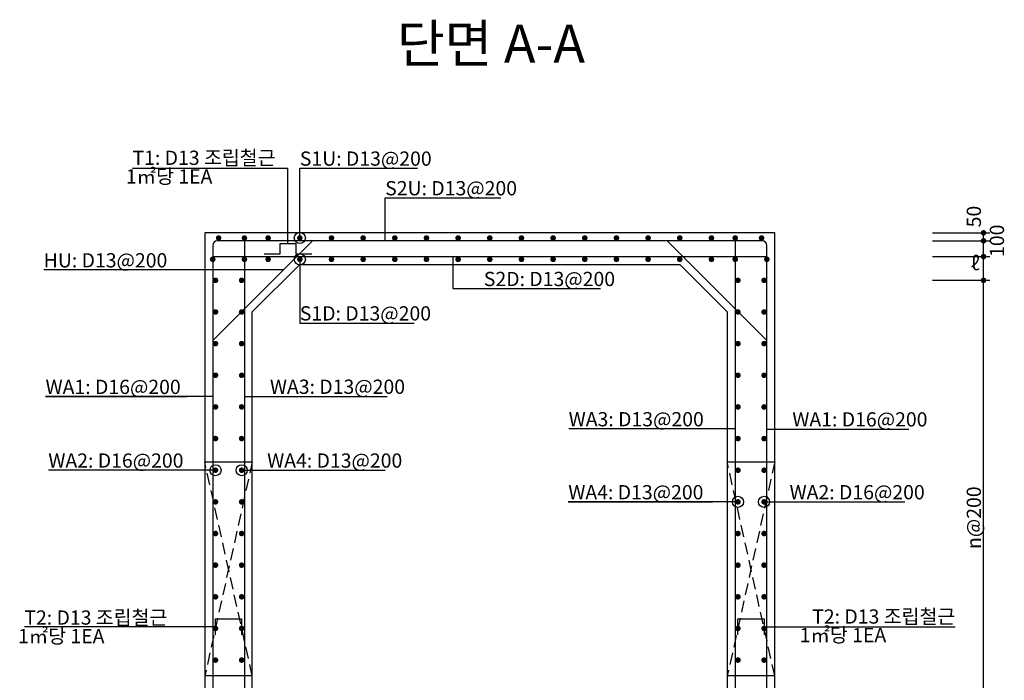
# Model space of a CAD drawing. Units: inches. Extents: x 1371313 to 1447523, y -496947 to -102444.
# Drawn here: x 1400672 to 1406891, y -295710 to -291535 of the extents above; entities that cross this region are included whole.
import ezdxf
from ezdxf.enums import TextEntityAlignment as Align

# ---------------------------------------------------------------- set-up
doc = ezdxf.new("R2010")
doc.units = ezdxf.units.IN
doc.header["$MEASUREMENT"] = 0
doc.linetypes.add('HIDDEN', pattern=[0.375, 0.25, -0.125])
for name, color, linetype in [('bar', 6, 'Continuous'), ('con1', 7, 'Continuous'), ('dim1', 1, 'Continuous'), ('dim2', 7, 'Continuous'), ('lader', 1, 'Continuous'), ('title', 40, 'Continuous')]:
    doc.layers.add(name, color=color, linetype=linetype)
doc.styles.add('굴림체', font='GulimChe.ttf')

msp = doc.modelspace()

# ---------------------------------------------------------------- linework, layer by layer
at = {"linetype": 'HIDDEN', "ltscale": 300}
for points in [[(1402140.978974677, -294328.0411414366), (1401840.978974677, -295681.9434948624)], [(1402140.978974677, -295681.9434948624), (1401840.978974677, -294331.9434948624)], [(1405440.978974677, -294328.0411414366), (1405140.978974677, -295681.9434948624)], [(1405440.978974677, -295681.9434948624), (1405140.978974677, -294331.9434948624)]]:
    msp.add_lwpolyline(points, dxfattribs=at)
for points in [[(1402140.978974677, -294331.9434948624), (1401840.978974677, -294331.9434948624)], [(1405440.978974677, -294331.9434948624), (1405140.978974677, -294331.9434948624)], [(1402140.978974677, -295681.9434948624), (1401840.978974677, -295681.9434948624)], [(1405440.978974677, -295681.9434948624), (1405140.978974677, -295681.9434948624)]]:
    msp.add_lwpolyline(points)
at = {"layer": 'bar'}
for p, q in [((1402520.268296559, -292931.9434948624), (1401890.978974678, -293561.2328167437)), ((1404761.689652796, -292931.9434948624), (1405390.978974677, -293561.2328167437)), ((1401890.978974677, -293031.9434948622), (1405390.978974677, -293031.9434948622))]:
    msp.add_line(p, q, dxfattribs=at)
for points in [[(1402090.978974677, -292931.9434948624), (1402090.978974677, -296493.4434948625), (1401880.978974677, -296493.4434948625)], [(1405190.978974677, -292931.9434948624), (1405190.978974677, -296493.4434948625), (1405400.978974677, -296493.4434948625)], [(1402215.978974677, -293014.4434948625), (1402315.978974677, -293014.4434948625), (1402315.978974677, -292949.4434948624), (1402415.978974677, -292949.4434948624), (1402415.978974677, -293014.4434948625), (1402515.978974677, -293014.4434948625)], [(1401908.478974677, -295421.9434948622), (1401908.478974677, -295321.9434948624), (1402073.478974677, -295321.9434948624), (1402073.478974677, -295421.9434948622)], [(1405208.478974677, -295421.9434948622), (1405208.478974677, -295321.9434948624), (1405373.478974677, -295321.9434948624), (1405373.478974677, -295421.9434948622)]]:
    msp.add_lwpolyline(points, dxfattribs=at)
msp.add_lwpolyline([(1405140.978974677, -296496.9434948624), (1405390.978974677, -296496.9434948624), (1405390.978974677, -292961.9434948624, 0.4142135623730951), (1405360.978974677, -292931.9434948624), (1401920.978974677, -292931.9434948624, 0.4142135623730951), (1401890.978974677, -292961.9434948624), (1401890.978974677, -296496.9434948624), (1402140.978974677, -296496.9434948624)], format="xyb", dxfattribs=at)
at = {"layer": 'bar', "const_width": 17.5}
for points in [[(1401919.215839215, -292914.4434948624, 1), (1401936.715839215, -292914.4434948624, 1)], [(1402082.228974676, -292914.4434948624, 1), (1402099.728974676, -292914.4434948624, 1)], [(1402232.228974676, -292914.4434948624, 1), (1402249.728974676, -292914.4434948624, 1)], [(1402432.228974676, -292914.4434948624, 1), (1402449.728974676, -292914.4434948624, 1)], [(1402632.228974677, -292914.4434948624, 1), (1402649.728974677, -292914.4434948624, 1)], [(1402832.228974677, -292914.4434948624, 1), (1402849.728974677, -292914.4434948624, 1)], [(1403032.228974677, -292914.4434948624, 1), (1403049.728974677, -292914.4434948624, 1)], [(1403232.228974677, -292914.4434948624, 1), (1403249.728974677, -292914.4434948624, 1)], [(1403432.228974677, -292914.4434948624, 1), (1403449.728974677, -292914.4434948624, 1)], [(1403632.228974677, -292914.4434948624, 1), (1403649.728974677, -292914.4434948624, 1)], [(1403832.228974677, -292914.4434948624, 1), (1403849.728974677, -292914.4434948624, 1)], [(1404032.228974677, -292914.4434948624, 1), (1404049.728974677, -292914.4434948624, 1)], [(1404232.228974677, -292914.4434948624, 1), (1404249.728974677, -292914.4434948624, 1)], [(1404432.228974677, -292914.4434948624, 1), (1404449.728974677, -292914.4434948624, 1)], [(1404632.228974677, -292914.4434948624, 1), (1404649.728974677, -292914.4434948624, 1)], [(1404832.228974677, -292914.4434948624, 1), (1404849.728974677, -292914.4434948624, 1)], [(1405032.228974677, -292914.4434948624, 1), (1405049.728974677, -292914.4434948624, 1)], [(1405182.228974677, -292914.4434948624, 1), (1405199.728974677, -292914.4434948624, 1)], [(1405348.632028488, -292914.4434948624, 1), (1405366.132028488, -292914.4434948624, 1)], [(1401882.228974677, -293049.4434948622, 1), (1401899.728974677, -293049.4434948622, 1)], [(1402082.228974676, -293049.4434948622, 1), (1402099.728974676, -293049.4434948622, 1)], [(1402232.228974676, -293049.4434948622, 1), (1402249.728974676, -293049.4434948622, 1)], [(1402432.228974676, -293049.4434948622, 1), (1402449.728974676, -293049.4434948622, 1)], [(1402632.228974677, -293049.4434948622, 1), (1402649.728974677, -293049.4434948622, 1)], [(1402832.228974677, -293049.4434948622, 1), (1402849.728974677, -293049.4434948622, 1)], [(1403032.228974677, -293049.4434948622, 1), (1403049.728974677, -293049.4434948622, 1)], [(1403232.228974677, -293049.4434948622, 1), (1403249.728974677, -293049.4434948622, 1)], [(1403432.228974677, -293049.4434948622, 1), (1403449.728974677, -293049.4434948622, 1)], [(1403632.228974677, -293049.4434948622, 1), (1403649.728974677, -293049.4434948622, 1)], [(1403832.228974677, -293049.4434948622, 1), (1403849.728974677, -293049.4434948622, 1)], [(1404032.228974677, -293049.4434948622, 1), (1404049.728974677, -293049.4434948622, 1)], [(1404232.228974677, -293049.4434948622, 1), (1404249.728974677, -293049.4434948622, 1)], [(1404432.228974677, -293049.4434948622, 1), (1404449.728974677, -293049.4434948622, 1)], [(1404632.228974677, -293049.4434948622, 1), (1404649.728974677, -293049.4434948622, 1)], [(1404832.228974677, -293049.4434948622, 1), (1404849.728974677, -293049.4434948622, 1)], [(1405032.228974677, -293049.4434948622, 1), (1405049.728974677, -293049.4434948622, 1)], [(1405182.228974677, -293049.4434948622, 1), (1405199.728974677, -293049.4434948622, 1)], [(1405382.228974677, -293049.4434948622, 1), (1405399.728974677, -293049.4434948622, 1)], [(1401899.728974677, -293181.9434948624, 1), (1401917.228974677, -293181.9434948624, 1)], [(1402064.728974677, -293181.9434948624, 1), (1402082.228974677, -293181.9434948624, 1)], [(1405199.728974677, -293181.9434948624, 1), (1405217.228974677, -293181.9434948624, 1)], [(1405364.728974677, -293181.9434948624, 1), (1405382.228974677, -293181.9434948624, 1)], [(1401899.728974677, -293381.9434948625, 1), (1401917.228974677, -293381.9434948625, 1)], [(1402064.728974677, -293381.9434948625, 1), (1402082.228974677, -293381.9434948625, 1)], [(1405199.728974677, -293381.9434948625, 1), (1405217.228974677, -293381.9434948625, 1)], [(1405364.728974677, -293381.9434948625, 1), (1405382.228974677, -293381.9434948625, 1)], [(1401899.728974677, -293581.9434948625, 1), (1401917.228974677, -293581.9434948625, 1)], [(1402064.728974677, -293581.9434948625, 1), (1402082.228974677, -293581.9434948625, 1)], [(1405199.728974677, -293581.9434948625, 1), (1405217.228974677, -293581.9434948625, 1)], [(1405364.728974677, -293581.9434948625, 1), (1405382.228974677, -293581.9434948625, 1)], [(1401899.728974677, -293781.9434948625, 1), (1401917.228974677, -293781.9434948625, 1)], [(1402064.728974677, -293781.9434948625, 1), (1402082.228974677, -293781.9434948625, 1)], [(1405199.728974677, -293781.9434948625, 1), (1405217.228974677, -293781.9434948625, 1)], [(1405364.728974677, -293781.9434948625, 1), (1405382.228974677, -293781.9434948625, 1)], [(1401899.728974677, -293981.9434948625, 1), (1401917.228974677, -293981.9434948625, 1)], [(1402064.728974677, -293981.9434948625, 1), (1402082.228974677, -293981.9434948625, 1)], [(1405199.728974677, -293981.9434948625, 1), (1405217.228974677, -293981.9434948625, 1)], [(1405364.728974677, -293981.9434948625, 1), (1405382.228974677, -293981.9434948625, 1)], [(1401899.728974677, -294181.9434948625, 1), (1401917.228974677, -294181.9434948625, 1)], [(1402064.728974677, -294181.9434948625, 1), (1402082.228974677, -294181.9434948625, 1)], [(1405199.728974677, -294181.9434948625, 1), (1405217.228974677, -294181.9434948625, 1)], [(1405364.728974677, -294181.9434948625, 1), (1405382.228974677, -294181.9434948625, 1)], [(1401899.728974677, -294381.9434948625, 1), (1401917.228974677, -294381.9434948625, 1)], [(1402064.728974677, -294381.9434948625, 1), (1402082.228974677, -294381.9434948625, 1)], [(1405199.728974677, -294381.9434948625, 1), (1405217.228974677, -294381.9434948625, 1)], [(1405364.728974677, -294381.9434948625, 1), (1405382.228974677, -294381.9434948625, 1)], [(1401899.728974677, -294581.9434948625, 1), (1401917.228974677, -294581.9434948625, 1)], [(1402064.728974677, -294581.9434948625, 1), (1402082.228974677, -294581.9434948625, 1)], [(1405199.728974677, -294581.9434948625, 1), (1405217.228974677, -294581.9434948625, 1)], [(1405364.728974677, -294581.9434948625, 1), (1405382.228974677, -294581.9434948625, 1)], [(1401899.728974677, -294781.9434948626, 1), (1401917.228974677, -294781.9434948626, 1)], [(1402064.728974677, -294781.9434948626, 1), (1402082.228974677, -294781.9434948626, 1)], [(1405199.728974677, -294781.9434948626, 1), (1405217.228974677, -294781.9434948626, 1)], [(1405364.728974677, -294781.9434948626, 1), (1405382.228974677, -294781.9434948626, 1)], [(1401899.728974677, -294981.9434948626, 1), (1401917.228974677, -294981.9434948626, 1)], [(1402064.728974677, -294981.9434948626, 1), (1402082.228974677, -294981.9434948626, 1)], [(1405199.728974677, -294981.9434948626, 1), (1405217.228974677, -294981.9434948626, 1)], [(1405364.728974677, -294981.9434948626, 1), (1405382.228974677, -294981.9434948626, 1)], [(1401899.728974677, -295181.9434948626, 1), (1401917.228974677, -295181.9434948626, 1)], [(1402064.728974677, -295181.9434948626, 1), (1402082.228974677, -295181.9434948626, 1)], [(1405199.728974677, -295181.9434948626, 1), (1405217.228974677, -295181.9434948626, 1)], [(1405364.728974677, -295181.9434948626, 1), (1405382.228974677, -295181.9434948626, 1)], [(1401899.728974677, -295381.9434948626, 1), (1401917.228974677, -295381.9434948626, 1)], [(1402064.728974677, -295381.9434948626, 1), (1402082.228974677, -295381.9434948626, 1)], [(1405199.728974677, -295381.9434948626, 1), (1405217.228974677, -295381.9434948626, 1)], [(1405364.728974677, -295381.9434948626, 1), (1405382.228974677, -295381.9434948626, 1)], [(1401899.728974677, -295581.9434948626, 1), (1401917.228974677, -295581.9434948626, 1)], [(1402064.728974677, -295581.9434948626, 1), (1402082.228974677, -295581.9434948626, 1)], [(1405199.728974677, -295581.9434948626, 1), (1405217.228974677, -295581.9434948626, 1)], [(1405364.728974677, -295581.9434948626, 1), (1405382.228974677, -295581.9434948626, 1)]]:
    msp.add_lwpolyline(points, format="xyb", close=True, dxfattribs=at)
at = {"layer": 'con1'}
for p, q in [((1402440.978974678, -293081.9434948624), (1402140.978974678, -293381.9434948624)), ((1402440.978974677, -293081.9434948624), (1404840.978974677, -293081.9434948624)), ((1404840.978974677, -293081.9434948624), (1405140.978974677, -293381.9434948624)), ((1402140.978974677, -295981.9434948614), (1402140.978974677, -293381.9434948622)), ((1405140.978974677, -293381.9434948624), (1405140.978974677, -296281.9434948623))]:
    msp.add_line(p, q, dxfattribs=at)
msp.add_lwpolyline([(1401840.978974677, -296281.9434948624), (1401540.978974677, -296281.9434948624), (1401540.978974677, -296581.9434948625), (1405740.978974677, -296581.9434948625), (1405740.978974677, -296281.9434948624), (1405440.978974677, -296281.9434948624), (1405440.978974677, -292881.9434948624), (1401840.978974677, -292881.9434948624)], close=True, dxfattribs=at)
at = {"layer": 'dim1'}
for p, q in [((1406437.566125636, -292881.9434948623), (1406799.816125636, -292881.9434948623)), ((1406437.566125636, -292931.9434948624), (1406799.816125636, -292931.9434948624)), ((1406759.566125636, -296581.9434948624), (1406759.566125636, -292881.9434948623)), ((1406437.566125636, -293031.9434948624), (1406799.816125636, -293031.9434948624)), ((1406437.566125636, -293181.9434948624), (1406799.816125636, -293181.9434948624))]:
    msp.add_line(p, q, dxfattribs=at)
at = {"layer": 'dim1', "const_width": 17.5}
for points in [[(1406750.816125636, -292881.9434948624, 1), (1406768.316125636, -292881.9434948624, 1)], [(1406750.816125636, -292931.9434948624, 1), (1406768.316125636, -292931.9434948624, 1)], [(1406750.816125636, -293031.9434948625, 1), (1406768.316125636, -293031.9434948625, 1)], [(1406750.816125636, -293181.9434948624, 1), (1406768.316125636, -293181.9434948624, 1)]]:
    msp.add_lwpolyline(points, format="xyb", close=True, dxfattribs=at)
at = {"layer": 'dim2'}
msp.add_line((1400834.972164962, -293916.4434948624), (1401729.978974677, -293916.4434948624), dxfattribs=at)
at = {"layer": 'lader'}
for p, q in [((1401383.901518729, -292473.8602521906), (1402365.978974678, -292473.8602521906)), ((1402365.978974678, -292949.4434948624), (1402365.978974678, -292473.8602521906)), ((1402440.978974677, -292473.8602521906), (1403185.024936879, -292473.8602521906)), ((1402440.978974677, -292914.4434948624), (1402440.978974677, -292473.8602521906)), ((1402980.133816515, -292661.0037877284), (1403711.321445615, -292661.0037877284)), ((1402980.133816515, -292931.9434948624), (1402980.133816515, -292661.0037877284)), ((1402440.978974677, -293049.4434948622), (1402440.978974677, -293451.9434948622)), ((1403408.357596993, -293031.9434948622), (1403408.357596993, -293234.4721535427)), ((1402335.615727353, -293116.5960640687), (1400823.108560779, -293116.5960640687)), ((1403408.357596993, -293234.4721535427), (1404340.241426031, -293234.4721535427)), ((1402440.978974677, -293451.9434948622), (1403162.517751707, -293451.9434948622)), ((1401890.978974678, -293916.4434948624), (1400834.972164962, -293916.4434948624)), ((1402090.978974677, -293915.3934948624), (1402251.978974678, -293915.3934948624)), ((1402251.978974678, -293915.3934948624), (1402982.927680719, -293915.3934948624)), ((1402424.978974677, -293915.3934948624), (1402992.105458094, -293915.3934948624)), ((1405190.978974677, -294120.6925301249), (1404139.159769525, -294120.6925301249)), ((1405390.978974677, -294121.7425301248), (1405551.978974677, -294121.7425301248)), ((1405551.978974677, -294121.7425301248), (1406287.367250423, -294121.7425301248)), ((1401908.478974677, -294381.9434948625), (1400852.472164962, -294381.9434948625)), ((1402073.478974677, -294381.9434948625), (1402234.478974677, -294381.9434948625)), ((1402234.478974677, -294381.9434948625), (1402979.909915709, -294381.9434948625)), ((1404136.855287495, -294581.9434948625), (1405047.478974677, -294581.9434948625)), ((1405208.478974677, -294581.9434948625), (1404136.855287495, -294581.9434948625)), ((1405373.478974677, -294581.9434948625), (1405534.478974677, -294581.9434948625)), ((1405534.478974677, -294581.9434948625), (1406262.398343829, -294581.9434948625)), ((1401908.478974678, -295371.9434948623), (1400700.978974678, -295371.9434948623)), ((1405373.478974677, -295371.9434948623), (1406580.978974677, -295371.9434948623))]:
    msp.add_line(p, q, dxfattribs=at)
for centre in [(1402440.978974677, -292914.4434948624), (1402440.978974677, -293049.4434948622), (1401908.478974677, -294381.9434948625), (1402073.478974677, -294381.9434948625), (1405208.478974677, -294581.9434948625), (1405373.478974677, -294581.9434948625)]:
    msp.add_circle(centre, 35, dxfattribs=at)

# ---------------------------------------------------------------- texts
at = {"layer": 'dim1', "color": 7, "style": '굴림체'}
for s, p in [('50', (1406743.466125636, -292779.012688696)), ('100', (1406889.297255151, -292931.9434948624)), ('n@200', (1406743.466125636, -294681.9434948624))]:
    msp.add_text(s, height=90, rotation=90, dxfattribs=at).set_placement(p, align=Align.CENTER)
msp.add_text('ℓ', height=90, dxfattribs=at).set_placement((1406706.562771454, -293118.2599337405), align=Align.CENTER)
at = {"layer": 'dim2', "style": '굴림체'}
for s, p in [('T1: D13 조립철근', (1401383.901518729, -292452.5504562216)), ('S1U: D13@200', (1402440.978974677, -292457.7602521906)), (' 1㎡당 1EA', (1401314.644220625, -292570.4602521906)), ('S2U: D13@200', (1402980.133816515, -292644.9037877285)), ('HU: D13@200', (1400823.108560779, -293100.4960640687)), ('S2D: D13@200', (1403603.372307981, -293218.3721535428)), ('S1D: D13@200', (1402440.978974677, -293435.8434948623)), ('WA1: D16@200', (1400834.972164962, -293900.3434948624)), ('WA3: D13@200', (1402251.978974678, -293899.2934948624)), ('WA3: D13@200', (1404139.159769525, -294104.5925301249)), ('WA1: D16@200', (1405551.978974677, -294105.6425301249)), ('WA2: D16@200', (1400852.472164962, -294365.8434948626)), ('WA4: D13@200', (1402234.478974677, -294365.8434948626)), ('WA4: D13@200', (1404136.855287495, -294565.8434948626)), ('WA2: D16@200', (1405534.478974677, -294565.8434948626)), ('T2: D13 조립철근', (1400700.978974678, -295357.9276889038)), (' 1㎡당 1EA', (1400633.216699045, -295475.5031425526))]:
    msp.add_text(s, height=90, dxfattribs=at).set_placement(p)
for s, p in [('T2: D13 조립철근', (1406580.978974677, -295351.370354225)), (' 1㎡당 1EA', (1406144.965662322, -295468.5434948623))]:
    msp.add_text(s, height=90, dxfattribs=at).set_placement(p, align=Align.RIGHT)
at = {"layer": 'title', "style": '굴림체'}
msp.add_text('단면 A-A', height=240, dxfattribs=at).set_placement((1403054.539208726, -291805.6950215116))

doc.saveas('drawing.dxf')
